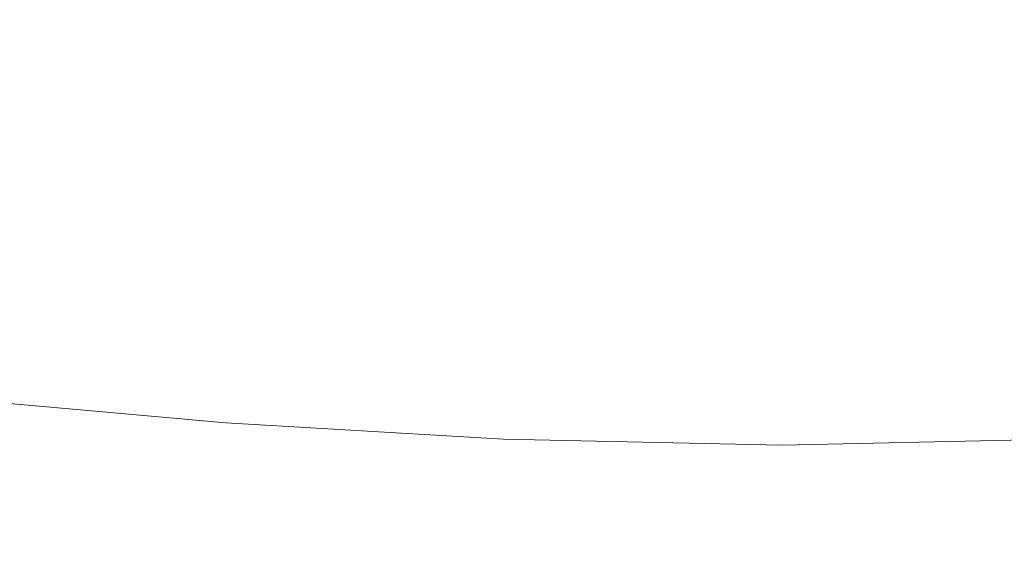
# Model space of a CAD drawing. Extents: x -1462 to 138, y 5 to 705.
# Drawn here: x -819 to -653, y 489 to 580 of the extents above; entities that cross this region are included whole.
import ezdxf

# ---------------------------------------------------------------- set-up
doc = ezdxf.new("R2010")
doc.units = 0
doc.header["$LTSCALE"] = 500
doc.header["$MEASUREMENT"] = 0
doc.layers.add('ARIA_CERAMIKA', color=7, linetype='Continuous')

msp = doc.modelspace()

# ---------------------------------------------------------------- linework, layer by layer
at = {"layer": 'ARIA_CERAMIKA', "lineweight": 0}
for points, invisible_edges in [([(-851.51, 579.11, 454.16), (-797.82, 576.19, 451.16), (-798.77, 582.96, 480.64), (-853.05, 585.7, 484.01)], 15), ([(-744.14, 574.6, 449.18), (-744.53, 581.54, 478.42), (-798.77, 582.96, 480.64), (-797.82, 576.19, 451.16)], 15), ([(-690.55, 574.15, 448.44), (-690.43, 581.16, 477.6), (-744.53, 581.54, 478.42), (-744.14, 574.6, 449.18)], 15), ([(-690.55, 574.15, 448.44), (-637.15, 574.6, 449.18), (-636.54, 581.54, 478.42), (-690.43, 581.16, 477.6)], 15), ([(-851.51, 579.11, 454.16), (-849.08, 568.7, 406.99), (-796.33, 565.48, 404.55), (-797.82, 576.19, 451.16)], 15), ([(-744.14, 574.6, 449.18), (-797.82, 576.19, 451.16), (-796.33, 565.48, 404.55), (-743.51, 563.64, 402.95)], 15), ([(-690.55, 574.15, 448.44), (-744.14, 574.6, 449.18), (-743.51, 563.64, 402.95), (-690.75, 563.06, 402.35)], 15), ([(-690.55, 574.15, 448.44), (-690.75, 563.06, 402.35), (-638.13, 563.64, 402.95), (-637.15, 574.6, 449.18)], 15), ([(-849.08, 568.7, 406.99), (-845.97, 556.18, 351.17), (-794.39, 552.64, 349.4), (-796.33, 565.48, 404.55)], 15), ([(-743.51, 563.64, 402.95), (-796.33, 565.48, 404.55), (-794.39, 552.64, 349.4), (-742.67, 550.49, 348.24)], 15), ([(-690.75, 563.06, 402.35), (-743.51, 563.64, 402.95), (-742.67, 550.49, 348.24), (-690.93, 549.77, 347.8)], 15), ([(-690.75, 563.06, 402.35), (-690.93, 549.77, 347.8), (-639.31, 550.49, 348.24), (-638.13, 563.64, 402.95)], 15), ([(-842.39, 543.3, 295.38), (-792.11, 539.44, 294.28), (-794.39, 552.64, 349.4), (-845.97, 556.18, 351.17)], 15), ([(-741.61, 537, 293.55), (-742.67, 550.49, 348.24), (-794.39, 552.64, 349.4), (-792.11, 539.44, 294.28)], 15), ([(-691.04, 536.14, 293.28), (-690.93, 549.77, 347.8), (-742.67, 550.49, 348.24), (-741.61, 537, 293.55)], 15), ([(-691.04, 536.14, 293.28), (-640.54, 537, 293.55), (-639.31, 550.49, 348.24), (-690.93, 549.77, 347.8)], 15), ([(-838.55, 531.77, 248.3), (-789.58, 527.67, 247.75), (-792.11, 539.44, 294.28), (-842.39, 543.3, 295.38)], 15), ([(-740.34, 525.01, 247.39), (-741.61, 537, 293.55), (-792.11, 539.44, 294.28), (-789.58, 527.67, 247.75)], 15), ([(-690.98, 524.03, 247.26), (-691.04, 536.14, 293.28), (-741.61, 537, 293.55), (-740.34, 525.01, 247.39)], 15), ([(-690.98, 524.03, 247.26), (-641.65, 525.01, 247.39), (-640.54, 537, 293.55), (-691.04, 536.14, 293.28)], 15), ([(-838.55, 531.77, 248.3), (-834.65, 523.32, 218.63), (-786.92, 519.12, 218.41), (-789.58, 527.67, 247.75)], 15), ([(-740.34, 525.01, 247.39), (-789.58, 527.67, 247.75), (-786.92, 519.12, 218.41), (-738.88, 516.35, 218.26)], 15), ([(-690.98, 524.03, 247.26), (-740.34, 525.01, 247.39), (-738.88, 516.35, 218.26), (-690.68, 515.32, 218.21)], 15), ([(-690.98, 524.03, 247.26), (-690.68, 515.32, 218.21), (-642.51, 516.35, 218.26), (-641.65, 525.01, 247.39)], 15), ([(-834.65, 523.32, 218.63), (-830.97, 516, 202.22), (-784.33, 511.86, 202.16), (-786.92, 519.12, 218.41)], 13), ([(-738.88, 516.35, 218.26), (-786.92, 519.12, 218.41), (-784.33, 511.86, 202.16), (-737.37, 509.1, 202.13)], 11), ([(-827.75, 507.84, 194.96), (-782.03, 503.93, 194.96), (-784.33, 511.86, 202.16), (-830.97, 516, 202.22)], 15), ([(-690.68, 515.32, 218.21), (-738.88, 516.35, 218.26), (-737.37, 509.1, 202.13), (-690.25, 508.07, 202.11)], 15), ([(-690.68, 515.32, 218.21), (-690.25, 508.07, 202.11), (-643.13, 509.1, 202.13), (-642.51, 516.35, 218.26)], 13), ([(-735.98, 501.33, 194.96), (-737.37, 509.1, 202.13), (-784.33, 511.86, 202.16), (-782.03, 503.93, 194.96)], 15), ([(-689.77, 500.35, 194.96), (-690.25, 508.07, 202.11), (-737.37, 509.1, 202.13), (-735.98, 501.33, 194.96)], 13), ([(-689.77, 500.35, 194.96), (-643.57, 501.33, 194.96), (-643.13, 509.1, 202.13), (-690.25, 508.07, 202.11)], 15), ([(-825.27, 496.88, 192.72), (-780.24, 493.41, 192.72), (-782.03, 503.93, 194.96), (-827.75, 507.84, 194.96)], 15), ([(-734.88, 491.1, 192.72), (-735.98, 501.33, 194.96), (-782.03, 503.93, 194.96), (-780.24, 493.41, 192.72)], 15), ([(-689.36, 490.23, 192.72), (-689.77, 500.35, 194.96), (-735.98, 501.33, 194.96), (-734.88, 491.1, 192.72)], 15), ([(-689.36, 490.23, 192.72), (-643.85, 491.1, 192.72), (-643.57, 501.33, 194.96), (-689.77, 500.35, 194.96)], 15), ([(-825.27, 496.88, 192.72), (-823.78, 481.14, 191.37), (-779.16, 478.34, 191.37), (-780.24, 493.41, 192.72)], 15), ([(-734.88, 491.1, 192.72), (-780.24, 493.41, 192.72), (-779.16, 478.34, 191.37), (-734.22, 476.48, 191.37)], 15), ([(-689.36, 490.23, 192.72), (-734.88, 491.1, 192.72), (-734.22, 476.48, 191.37), (-689.12, 475.78, 191.37)], 15), ([(-689.36, 490.23, 192.72), (-689.12, 475.78, 191.37), (-644.02, 476.48, 191.37), (-643.85, 491.1, 192.72)], 15)]:
    msp.add_3dface(points, dxfattribs=dict(at, invisible_edges=invisible_edges))

doc.saveas('drawing.dxf')
